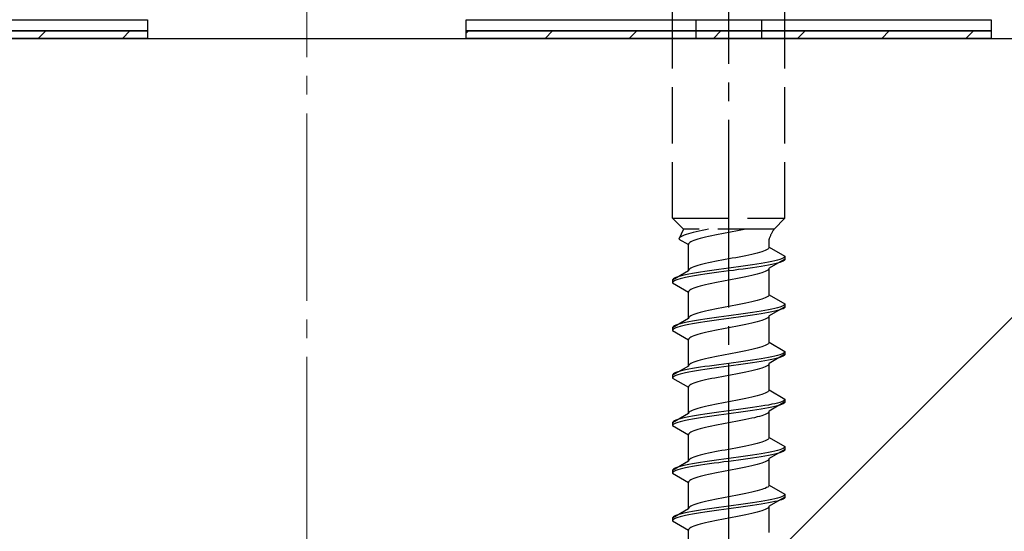
# Model space of a CAD drawing. Extents: x 0 to 1750, y 0 to 2615.
# Drawn here: x 240 to 292, y 1839 to 1866 of the extents above; entities that cross this region are included whole.
import ezdxf

# ---------------------------------------------------------------- set-up
doc = ezdxf.new("R2010")
doc.units = 0
doc.linetypes.add('YCENTER_1', pattern=[13, 10, -1, 1, -1])
doc.linetypes.add('YHIDDEN_1', pattern=[4, 3, -1])
for name, color, linetype, lineweight in [('YKK_13', 4, 'CONTINUOUS', 30), ('YSS_K', 3, 'CONTINUOUS', 13), ('YSS_KE', 3, 'CONTINUOUS', 30)]:
    doc.layers.add(name, color=color, linetype=linetype, lineweight=lineweight)

msp = doc.modelspace()

# ---------------------------------------------------------------- linework, layer by layer
at = {"layer": 'YKK_13', "linetype": 'YCENTER_1'}
msp.add_line((277.5, 1811.645), (277.5, 1880.044), dxfattribs=at)
at = {"layer": 'YKK_13', "linetype": 'YHIDDEN_1'}
for p, q in [((274.5, 1855.399), (274.5, 1869.899)), ((280.5, 1855.399), (280.5, 1869.899)), ((275.75, 1865.999), (275.75, 1864.999)), ((279.25, 1865.999), (279.25, 1864.999)), ((274.5, 1855.399), (280.5, 1855.399)), ((274.5, 1855.399), (275.08, 1854.819)), ((280.5, 1855.399), (279.92, 1854.819)), ((275.08, 1854.819), (274.842, 1854.292)), ((279.92, 1854.819), (275.08, 1854.819)), ((275.61, 1854.645), (275.472, 1854.61)), ((275.759, 1854.681), (275.61, 1854.645)), ((275.917, 1854.716), (275.759, 1854.681)), ((276.083, 1854.751), (275.917, 1854.716)), ((276.257, 1854.786), (276.083, 1854.751)), ((276.423, 1854.819), (276.257, 1854.786)), ((277.5, 1854.634), (277.313, 1854.599)), ((277.687, 1854.669), (277.5, 1854.634)), ((277.873, 1854.705), (277.687, 1854.669)), ((278.056, 1854.74), (277.873, 1854.705)), ((278.235, 1854.775), (278.056, 1854.74)), ((278.409, 1854.811), (278.235, 1854.775)), ((278.449, 1854.819), (278.409, 1854.811)), ((274.85, 1854.328), (274.842, 1854.292)), ((274.842, 1854.292), (275.35, 1853.999)), ((274.875, 1854.363), (274.85, 1854.328)), ((274.915, 1854.398), (274.875, 1854.363)), ((274.972, 1854.434), (274.915, 1854.398)), ((275.043, 1854.469), (274.972, 1854.434)), ((275.13, 1854.504), (275.043, 1854.469)), ((275.231, 1854.539), (275.13, 1854.504)), ((275.345, 1854.575), (275.231, 1854.539)), ((275.472, 1854.61), (275.345, 1854.575)), ((275.423, 1854.105), (275.383, 1854.07)), ((275.48, 1854.14), (275.423, 1854.105)), ((275.551, 1854.176), (275.48, 1854.14)), ((275.638, 1854.211), (275.551, 1854.176)), ((275.739, 1854.246), (275.638, 1854.211)), ((275.853, 1854.281), (275.739, 1854.246)), ((275.98, 1854.317), (275.853, 1854.281)), ((276.118, 1854.352), (275.98, 1854.317)), ((276.267, 1854.387), (276.118, 1854.352)), ((276.425, 1854.423), (276.267, 1854.387)), ((276.591, 1854.458), (276.425, 1854.423)), ((276.765, 1854.493), (276.591, 1854.458)), ((276.944, 1854.528), (276.765, 1854.493)), ((277.127, 1854.564), (276.944, 1854.528)), ((277.313, 1854.599), (277.127, 1854.564)), ((279.65, 1853.861), (279.65, 1854.281)), ((275.358, 1854.034), (275.35, 1853.999)), ((275.35, 1852.591), (275.35, 1853.999)), ((275.383, 1854.07), (275.358, 1854.034)), ((279.147, 1853.578), (279.02, 1853.543)), ((279.261, 1853.614), (279.147, 1853.578)), ((279.362, 1853.649), (279.261, 1853.614)), ((279.449, 1853.684), (279.362, 1853.649)), ((279.52, 1853.72), (279.449, 1853.684)), ((279.577, 1853.755), (279.52, 1853.72)), ((279.617, 1853.79), (279.577, 1853.755)), ((279.642, 1853.825), (279.617, 1853.79)), ((279.65, 1853.861), (279.642, 1853.825)), ((279.65, 1853.861), (280.5, 1853.37)), ((276.765, 1853.085), (276.591, 1853.049)), ((276.944, 1853.12), (276.765, 1853.085)), ((277.127, 1853.155), (276.944, 1853.12)), ((277.313, 1853.19), (277.127, 1853.155)), ((277.5, 1853.226), (277.313, 1853.19)), ((277.687, 1853.261), (277.5, 1853.226)), ((277.873, 1853.296), (277.687, 1853.261)), ((278.056, 1853.332), (277.873, 1853.296)), ((278.235, 1853.367), (278.056, 1853.332)), ((278.409, 1853.402), (278.235, 1853.367)), ((278.575, 1853.437), (278.409, 1853.402)), ((278.733, 1853.473), (278.575, 1853.437)), ((278.882, 1853.508), (278.733, 1853.473)), ((279.02, 1853.543), (278.882, 1853.508)), ((279.621, 1853.052), (279.428, 1853.017)), ((279.798, 1853.088), (279.621, 1853.052)), ((280.5, 1853.22), (279.65, 1852.729)), ((279.957, 1853.123), (279.798, 1853.088)), ((280.098, 1853.158), (279.957, 1853.123)), ((280.219, 1853.194), (280.098, 1853.158)), ((280.319, 1853.229), (280.219, 1853.194)), ((280.319, 1853.079), (280.219, 1853.044)), ((280.398, 1853.264), (280.319, 1853.229)), ((280.398, 1853.114), (280.319, 1853.079)), ((280.454, 1853.299), (280.398, 1853.264)), ((280.454, 1853.149), (280.398, 1853.114)), ((280.489, 1853.335), (280.454, 1853.299)), ((280.489, 1853.185), (280.454, 1853.149)), ((280.5, 1853.37), (280.489, 1853.335)), ((280.5, 1853.22), (280.489, 1853.185)), ((280.5, 1853.37), (280.5, 1853.22)), ((275.35, 1852.591), (274.5, 1852.1)), ((275.358, 1852.626), (275.35, 1852.591)), ((275.383, 1852.661), (275.358, 1852.626)), ((275.423, 1852.697), (275.383, 1852.661)), ((275.48, 1852.732), (275.423, 1852.697)), ((275.551, 1852.767), (275.48, 1852.732)), ((275.638, 1852.802), (275.551, 1852.767)), ((275.739, 1852.838), (275.638, 1852.802)), ((275.853, 1852.873), (275.739, 1852.838)), ((275.98, 1852.908), (275.853, 1852.873)), ((276.118, 1852.943), (275.98, 1852.908)), ((276.232, 1852.559), (276, 1852.523)), ((276.267, 1852.979), (276.118, 1852.943)), ((276.474, 1852.594), (276.232, 1852.559)), ((276.425, 1853.014), (276.267, 1852.979)), ((276.591, 1853.049), (276.425, 1853.014)), ((276.724, 1852.629), (276.474, 1852.594)), ((276.979, 1852.664), (276.724, 1852.629)), ((277.239, 1852.7), (276.979, 1852.664)), ((277.239, 1852.55), (276.979, 1852.514)), ((277.5, 1852.735), (277.239, 1852.7)), ((277.5, 1852.585), (277.239, 1852.55)), ((277.761, 1852.77), (277.5, 1852.735)), ((277.761, 1852.62), (277.5, 1852.585)), ((278.021, 1852.806), (277.761, 1852.77)), ((278.021, 1852.656), (277.761, 1852.62)), ((278.276, 1852.841), (278.021, 1852.806)), ((278.276, 1852.691), (278.021, 1852.656)), ((278.526, 1852.876), (278.276, 1852.841)), ((278.526, 1852.726), (278.276, 1852.691)), ((278.768, 1852.911), (278.526, 1852.876)), ((278.768, 1852.761), (278.526, 1852.726)), ((279, 1852.947), (278.768, 1852.911)), ((279, 1852.797), (278.768, 1852.761)), ((279.221, 1852.982), (279, 1852.947)), ((279.221, 1852.832), (279, 1852.797)), ((279.428, 1853.017), (279.221, 1852.982)), ((279.428, 1852.867), (279.221, 1852.832)), ((279.449, 1852.553), (279.362, 1852.518)), ((279.621, 1852.902), (279.428, 1852.867)), ((279.52, 1852.588), (279.449, 1852.553)), ((279.577, 1852.623), (279.52, 1852.588)), ((279.617, 1852.659), (279.577, 1852.623)), ((279.642, 1852.694), (279.617, 1852.659)), ((279.798, 1852.938), (279.621, 1852.902)), ((279.65, 1852.729), (279.642, 1852.694)), ((279.65, 1851.321), (279.65, 1852.729)), ((279.957, 1852.973), (279.798, 1852.938)), ((280.098, 1853.008), (279.957, 1852.973)), ((280.219, 1853.044), (280.098, 1853.008)), ((274.511, 1852.135), (274.5, 1852.1)), ((274.5, 1852.1), (274.5, 1851.95)), ((274.546, 1852.171), (274.511, 1852.135)), ((274.546, 1852.021), (274.511, 1851.985)), ((274.602, 1852.206), (274.546, 1852.171)), ((274.602, 1852.056), (274.546, 1852.021)), ((274.681, 1852.241), (274.602, 1852.206)), ((274.681, 1852.091), (274.602, 1852.056)), ((274.781, 1852.276), (274.681, 1852.241)), ((274.781, 1852.126), (274.681, 1852.091)), ((274.902, 1852.312), (274.781, 1852.276)), ((274.902, 1852.162), (274.781, 1852.126)), ((275.043, 1852.347), (274.902, 1852.312)), ((275.043, 1852.197), (274.902, 1852.162)), ((275.202, 1852.382), (275.043, 1852.347)), ((275.202, 1852.232), (275.043, 1852.197)), ((275.379, 1852.417), (275.202, 1852.382)), ((275.379, 1852.267), (275.202, 1852.232)), ((275.572, 1852.453), (275.379, 1852.417)), ((275.572, 1852.303), (275.379, 1852.267)), ((275.779, 1852.488), (275.572, 1852.453)), ((275.779, 1852.338), (275.572, 1852.303)), ((276, 1852.523), (275.779, 1852.488)), ((276, 1852.373), (275.779, 1852.338)), ((276.232, 1852.409), (276, 1852.373)), ((276.474, 1852.444), (276.232, 1852.409)), ((276.724, 1852.479), (276.474, 1852.444)), ((276.979, 1852.514), (276.724, 1852.479)), ((277.127, 1852.024), (276.944, 1851.988)), ((277.313, 1852.059), (277.127, 1852.024)), ((277.5, 1852.094), (277.313, 1852.059)), ((277.687, 1852.129), (277.5, 1852.094)), ((277.873, 1852.165), (277.687, 1852.129)), ((278.056, 1852.2), (277.873, 1852.165)), ((278.235, 1852.235), (278.056, 1852.2)), ((278.409, 1852.271), (278.235, 1852.235)), ((278.575, 1852.306), (278.409, 1852.271)), ((278.733, 1852.341), (278.575, 1852.306)), ((278.882, 1852.376), (278.733, 1852.341)), ((279.02, 1852.412), (278.882, 1852.376)), ((279.147, 1852.447), (279.02, 1852.412)), ((279.261, 1852.482), (279.147, 1852.447)), ((279.362, 1852.518), (279.261, 1852.482)), ((274.511, 1851.985), (274.5, 1851.95)), ((274.5, 1851.95), (275.35, 1851.459)), ((275.358, 1851.494), (275.35, 1851.459)), ((275.383, 1851.53), (275.358, 1851.494)), ((275.423, 1851.565), (275.383, 1851.53)), ((275.48, 1851.6), (275.423, 1851.565)), ((275.551, 1851.636), (275.48, 1851.6)), ((275.638, 1851.671), (275.551, 1851.636)), ((275.739, 1851.706), (275.638, 1851.671)), ((275.853, 1851.741), (275.739, 1851.706)), ((275.98, 1851.777), (275.853, 1851.741)), ((276.118, 1851.812), (275.98, 1851.777)), ((276.267, 1851.847), (276.118, 1851.812)), ((276.425, 1851.883), (276.267, 1851.847)), ((276.591, 1851.918), (276.425, 1851.883)), ((276.765, 1851.953), (276.591, 1851.918)), ((276.944, 1851.988), (276.765, 1851.953)), ((275.35, 1850.051), (275.35, 1851.459)), ((278.882, 1850.968), (278.733, 1850.933)), ((279.02, 1851.003), (278.882, 1850.968)), ((279.147, 1851.038), (279.02, 1851.003)), ((279.261, 1851.074), (279.147, 1851.038)), ((279.362, 1851.109), (279.261, 1851.074)), ((279.449, 1851.144), (279.362, 1851.109)), ((279.52, 1851.18), (279.449, 1851.144)), ((279.577, 1851.215), (279.52, 1851.18)), ((279.617, 1851.25), (279.577, 1851.215)), ((279.642, 1851.285), (279.617, 1851.25)), ((279.65, 1851.321), (279.642, 1851.285)), ((279.65, 1851.321), (280.5, 1850.83)), ((276.267, 1850.439), (276.118, 1850.403)), ((276.425, 1850.474), (276.267, 1850.439)), ((276.591, 1850.509), (276.425, 1850.474)), ((276.765, 1850.545), (276.591, 1850.509)), ((276.944, 1850.58), (276.765, 1850.545)), ((277.127, 1850.615), (276.944, 1850.58)), ((277.313, 1850.65), (277.127, 1850.615)), ((277.5, 1850.686), (277.313, 1850.65)), ((277.687, 1850.721), (277.5, 1850.686)), ((277.873, 1850.756), (277.687, 1850.721)), ((278.056, 1850.792), (277.873, 1850.756)), ((278.235, 1850.827), (278.056, 1850.792)), ((278.409, 1850.862), (278.235, 1850.827)), ((278.575, 1850.897), (278.409, 1850.862)), ((278.733, 1850.933), (278.575, 1850.897)), ((279.221, 1850.442), (279, 1850.407)), ((279.428, 1850.477), (279.221, 1850.442)), ((279.621, 1850.512), (279.428, 1850.477)), ((279.798, 1850.548), (279.621, 1850.512)), ((280.5, 1850.68), (279.65, 1850.189)), ((279.957, 1850.583), (279.798, 1850.548)), ((279.957, 1850.433), (279.798, 1850.398)), ((280.098, 1850.618), (279.957, 1850.583)), ((280.098, 1850.468), (279.957, 1850.433)), ((280.219, 1850.654), (280.098, 1850.618)), ((280.219, 1850.504), (280.098, 1850.468)), ((280.319, 1850.689), (280.219, 1850.654)), ((280.319, 1850.539), (280.219, 1850.504)), ((280.398, 1850.724), (280.319, 1850.689)), ((280.398, 1850.574), (280.319, 1850.539)), ((280.454, 1850.759), (280.398, 1850.724)), ((280.454, 1850.609), (280.398, 1850.574)), ((280.489, 1850.795), (280.454, 1850.759)), ((280.489, 1850.645), (280.454, 1850.609)), ((280.5, 1850.83), (280.489, 1850.795)), ((280.5, 1850.68), (280.489, 1850.645)), ((280.5, 1850.83), (280.5, 1850.68)), ((275.35, 1850.051), (274.5, 1849.56)), ((275.358, 1850.086), (275.35, 1850.051)), ((275.383, 1850.121), (275.358, 1850.086)), ((275.572, 1849.913), (275.379, 1849.877)), ((275.423, 1850.157), (275.383, 1850.121)), ((275.48, 1850.192), (275.423, 1850.157)), ((275.551, 1850.227), (275.48, 1850.192)), ((275.638, 1850.262), (275.551, 1850.227)), ((275.779, 1849.948), (275.572, 1849.913)), ((275.739, 1850.298), (275.638, 1850.262)), ((275.853, 1850.333), (275.739, 1850.298)), ((276, 1849.983), (275.779, 1849.948)), ((275.98, 1850.368), (275.853, 1850.333)), ((276.118, 1850.403), (275.98, 1850.368)), ((276.232, 1850.019), (276, 1849.983)), ((276.474, 1850.054), (276.232, 1850.019)), ((276.474, 1849.904), (276.232, 1849.869)), ((276.724, 1850.089), (276.474, 1850.054)), ((276.724, 1849.939), (276.474, 1849.904)), ((276.979, 1850.124), (276.724, 1850.089)), ((276.979, 1849.974), (276.724, 1849.939)), ((277.239, 1850.16), (276.979, 1850.124)), ((277.239, 1850.01), (276.979, 1849.974)), ((277.5, 1850.195), (277.239, 1850.16)), ((277.5, 1850.045), (277.239, 1850.01)), ((277.761, 1850.23), (277.5, 1850.195)), ((277.761, 1850.08), (277.5, 1850.045)), ((278.021, 1850.266), (277.761, 1850.23)), ((278.021, 1850.116), (277.761, 1850.08)), ((278.276, 1850.301), (278.021, 1850.266)), ((278.276, 1850.151), (278.021, 1850.116)), ((278.526, 1850.336), (278.276, 1850.301)), ((278.526, 1850.186), (278.276, 1850.151)), ((278.768, 1850.371), (278.526, 1850.336)), ((278.768, 1850.221), (278.526, 1850.186)), ((279, 1850.407), (278.768, 1850.371)), ((279, 1850.257), (278.768, 1850.221)), ((279.221, 1850.292), (279, 1850.257)), ((279.147, 1849.907), (279.02, 1849.872)), ((279.261, 1849.942), (279.147, 1849.907)), ((279.428, 1850.327), (279.221, 1850.292)), ((279.362, 1849.978), (279.261, 1849.942)), ((279.449, 1850.013), (279.362, 1849.978)), ((279.621, 1850.362), (279.428, 1850.327)), ((279.52, 1850.048), (279.449, 1850.013)), ((279.577, 1850.083), (279.52, 1850.048)), ((279.617, 1850.119), (279.577, 1850.083)), ((279.642, 1850.154), (279.617, 1850.119)), ((279.798, 1850.398), (279.621, 1850.362)), ((279.65, 1850.189), (279.642, 1850.154)), ((279.65, 1848.781), (279.65, 1850.189)), ((274.511, 1849.595), (274.5, 1849.56)), ((274.5, 1849.56), (274.5, 1849.41)), ((274.511, 1849.445), (274.5, 1849.41)), ((274.5, 1849.41), (275.35, 1848.919)), ((274.546, 1849.631), (274.511, 1849.595)), ((274.546, 1849.481), (274.511, 1849.445)), ((274.602, 1849.666), (274.546, 1849.631)), ((274.602, 1849.516), (274.546, 1849.481)), ((274.681, 1849.701), (274.602, 1849.666)), ((274.681, 1849.551), (274.602, 1849.516)), ((274.781, 1849.736), (274.681, 1849.701)), ((274.781, 1849.586), (274.681, 1849.551)), ((274.902, 1849.772), (274.781, 1849.736)), ((274.902, 1849.622), (274.781, 1849.586)), ((275.043, 1849.807), (274.902, 1849.772)), ((275.043, 1849.657), (274.902, 1849.622)), ((275.202, 1849.842), (275.043, 1849.807)), ((275.202, 1849.692), (275.043, 1849.657)), ((275.379, 1849.877), (275.202, 1849.842)), ((275.379, 1849.727), (275.202, 1849.692)), ((275.572, 1849.763), (275.379, 1849.727)), ((275.779, 1849.798), (275.572, 1849.763)), ((276, 1849.833), (275.779, 1849.798)), ((276.232, 1849.869), (276, 1849.833)), ((276.591, 1849.378), (276.425, 1849.343)), ((276.765, 1849.413), (276.591, 1849.378)), ((276.944, 1849.448), (276.765, 1849.413)), ((277.127, 1849.484), (276.944, 1849.448)), ((277.313, 1849.519), (277.127, 1849.484)), ((277.5, 1849.554), (277.313, 1849.519)), ((277.687, 1849.589), (277.5, 1849.554)), ((277.873, 1849.625), (277.687, 1849.589)), ((278.056, 1849.66), (277.873, 1849.625)), ((278.235, 1849.695), (278.056, 1849.66)), ((278.409, 1849.731), (278.235, 1849.695)), ((278.575, 1849.766), (278.409, 1849.731)), ((278.733, 1849.801), (278.575, 1849.766)), ((278.882, 1849.836), (278.733, 1849.801)), ((279.02, 1849.872), (278.882, 1849.836)), ((275.358, 1848.954), (275.35, 1848.919)), ((275.35, 1847.511), (275.35, 1848.919)), ((275.383, 1848.99), (275.358, 1848.954)), ((275.423, 1849.025), (275.383, 1848.99)), ((275.48, 1849.06), (275.423, 1849.025)), ((275.551, 1849.096), (275.48, 1849.06)), ((275.638, 1849.131), (275.551, 1849.096)), ((275.739, 1849.166), (275.638, 1849.131)), ((275.853, 1849.201), (275.739, 1849.166)), ((275.98, 1849.237), (275.853, 1849.201)), ((276.118, 1849.272), (275.98, 1849.237)), ((276.267, 1849.307), (276.118, 1849.272)), ((276.425, 1849.343), (276.267, 1849.307)), ((278.575, 1848.357), (278.409, 1848.322)), ((278.733, 1848.393), (278.575, 1848.357)), ((278.882, 1848.428), (278.733, 1848.393)), ((279.02, 1848.463), (278.882, 1848.428)), ((279.147, 1848.498), (279.02, 1848.463)), ((279.261, 1848.534), (279.147, 1848.498)), ((279.362, 1848.569), (279.261, 1848.534)), ((279.449, 1848.604), (279.362, 1848.569)), ((279.52, 1848.64), (279.449, 1848.604)), ((279.577, 1848.675), (279.52, 1848.64)), ((279.617, 1848.71), (279.577, 1848.675)), ((279.642, 1848.745), (279.617, 1848.71)), ((279.65, 1848.781), (279.642, 1848.745)), ((279.65, 1848.781), (280.5, 1848.29)), ((275.98, 1847.828), (275.853, 1847.793)), ((276.118, 1847.863), (275.98, 1847.828)), ((276.267, 1847.899), (276.118, 1847.863)), ((276.425, 1847.934), (276.267, 1847.899)), ((276.591, 1847.969), (276.425, 1847.934)), ((276.765, 1848.005), (276.591, 1847.969)), ((276.944, 1848.04), (276.765, 1848.005)), ((277.127, 1848.075), (276.944, 1848.04)), ((277.313, 1848.11), (277.127, 1848.075)), ((277.5, 1848.146), (277.313, 1848.11)), ((277.687, 1848.181), (277.5, 1848.146)), ((277.873, 1848.216), (277.687, 1848.181)), ((278.056, 1848.252), (277.873, 1848.216)), ((278.235, 1848.287), (278.056, 1848.252)), ((278.409, 1848.322), (278.235, 1848.287)), ((278.768, 1847.831), (278.526, 1847.796)), ((279, 1847.867), (278.768, 1847.831)), ((279.221, 1847.902), (279, 1847.867)), ((279.428, 1847.937), (279.221, 1847.902)), ((279.621, 1847.972), (279.428, 1847.937)), ((279.621, 1847.822), (279.428, 1847.787)), ((279.798, 1848.008), (279.621, 1847.972)), ((279.798, 1847.858), (279.621, 1847.822)), ((280.5, 1848.14), (279.65, 1847.649)), ((279.957, 1848.043), (279.798, 1848.008)), ((279.957, 1847.893), (279.798, 1847.858)), ((280.098, 1848.078), (279.957, 1848.043)), ((280.098, 1847.928), (279.957, 1847.893)), ((280.219, 1848.114), (280.098, 1848.078)), ((280.219, 1847.964), (280.098, 1847.928)), ((280.319, 1848.149), (280.219, 1848.114)), ((280.319, 1847.999), (280.219, 1847.964)), ((280.398, 1848.184), (280.319, 1848.149)), ((280.398, 1848.034), (280.319, 1847.999)), ((280.454, 1848.219), (280.398, 1848.184)), ((280.454, 1848.069), (280.398, 1848.034)), ((280.489, 1848.255), (280.454, 1848.219)), ((280.489, 1848.105), (280.454, 1848.069)), ((280.5, 1848.29), (280.489, 1848.255)), ((280.5, 1848.14), (280.489, 1848.105)), ((280.5, 1848.29), (280.5, 1848.14)), ((275.35, 1847.511), (274.5, 1847.02)), ((275.202, 1847.302), (275.043, 1847.267)), ((275.379, 1847.337), (275.202, 1847.302)), ((275.358, 1847.546), (275.35, 1847.511)), ((275.383, 1847.581), (275.358, 1847.546)), ((275.572, 1847.373), (275.379, 1847.337)), ((275.423, 1847.617), (275.383, 1847.581)), ((275.48, 1847.652), (275.423, 1847.617)), ((275.551, 1847.687), (275.48, 1847.652)), ((275.638, 1847.722), (275.551, 1847.687)), ((275.779, 1847.408), (275.572, 1847.373)), ((275.739, 1847.758), (275.638, 1847.722)), ((275.853, 1847.793), (275.739, 1847.758)), ((276, 1847.443), (275.779, 1847.408)), ((276, 1847.293), (275.779, 1847.258)), ((276.232, 1847.479), (276, 1847.443)), ((276.232, 1847.329), (276, 1847.293)), ((276.474, 1847.514), (276.232, 1847.479)), ((276.474, 1847.364), (276.232, 1847.329)), ((276.724, 1847.549), (276.474, 1847.514)), ((276.724, 1847.399), (276.474, 1847.364)), ((276.979, 1847.584), (276.724, 1847.549)), ((276.979, 1847.434), (276.724, 1847.399)), ((277.239, 1847.62), (276.979, 1847.584)), ((277.239, 1847.47), (276.979, 1847.434)), ((277.5, 1847.655), (277.239, 1847.62)), ((277.5, 1847.505), (277.239, 1847.47)), ((277.761, 1847.69), (277.5, 1847.655)), ((277.761, 1847.54), (277.5, 1847.505)), ((278.021, 1847.726), (277.761, 1847.69)), ((278.021, 1847.576), (277.761, 1847.54)), ((278.276, 1847.761), (278.021, 1847.726)), ((278.276, 1847.611), (278.021, 1847.576)), ((278.526, 1847.796), (278.276, 1847.761)), ((278.526, 1847.646), (278.276, 1847.611)), ((278.768, 1847.681), (278.526, 1847.646)), ((278.882, 1847.296), (278.733, 1847.261)), ((279, 1847.717), (278.768, 1847.681)), ((279.02, 1847.332), (278.882, 1847.296)), ((279.221, 1847.752), (279, 1847.717)), ((279.147, 1847.367), (279.02, 1847.332)), ((279.261, 1847.402), (279.147, 1847.367)), ((279.428, 1847.787), (279.221, 1847.752)), ((279.362, 1847.438), (279.261, 1847.402)), ((279.449, 1847.473), (279.362, 1847.438)), ((279.52, 1847.508), (279.449, 1847.473)), ((279.577, 1847.543), (279.52, 1847.508)), ((279.617, 1847.579), (279.577, 1847.543)), ((279.642, 1847.614), (279.617, 1847.579)), ((279.65, 1847.649), (279.642, 1847.614)), ((279.65, 1846.241), (279.65, 1847.649)), ((274.511, 1847.055), (274.5, 1847.02)), ((274.5, 1847.02), (274.5, 1846.87)), ((274.511, 1846.905), (274.5, 1846.87)), ((274.5, 1846.87), (275.35, 1846.379)), ((274.546, 1847.091), (274.511, 1847.055)), ((274.546, 1846.941), (274.511, 1846.905)), ((274.602, 1847.126), (274.546, 1847.091)), ((274.602, 1846.976), (274.546, 1846.941)), ((274.681, 1847.161), (274.602, 1847.126)), ((274.681, 1847.011), (274.602, 1846.976)), ((274.781, 1847.196), (274.681, 1847.161)), ((274.781, 1847.046), (274.681, 1847.011)), ((274.902, 1847.232), (274.781, 1847.196)), ((274.902, 1847.082), (274.781, 1847.046)), ((275.043, 1847.267), (274.902, 1847.232)), ((275.043, 1847.117), (274.902, 1847.082)), ((275.202, 1847.152), (275.043, 1847.117)), ((275.379, 1847.187), (275.202, 1847.152)), ((275.572, 1847.223), (275.379, 1847.187)), ((275.779, 1847.258), (275.572, 1847.223)), ((276.267, 1846.767), (276.118, 1846.732)), ((276.425, 1846.803), (276.267, 1846.767)), ((276.591, 1846.838), (276.425, 1846.803)), ((276.765, 1846.873), (276.591, 1846.838)), ((276.944, 1846.908), (276.765, 1846.873)), ((277.127, 1846.944), (276.944, 1846.908)), ((277.313, 1846.979), (277.127, 1846.944)), ((277.5, 1847.014), (277.313, 1846.979)), ((277.687, 1847.049), (277.5, 1847.014)), ((277.873, 1847.085), (277.687, 1847.049)), ((278.056, 1847.12), (277.873, 1847.085)), ((278.235, 1847.155), (278.056, 1847.12)), ((278.409, 1847.191), (278.235, 1847.155)), ((278.575, 1847.226), (278.409, 1847.191)), ((278.733, 1847.261), (278.575, 1847.226)), ((275.358, 1846.414), (275.35, 1846.379)), ((275.35, 1844.971), (275.35, 1846.379)), ((275.383, 1846.45), (275.358, 1846.414)), ((275.423, 1846.485), (275.383, 1846.45)), ((275.48, 1846.52), (275.423, 1846.485)), ((275.551, 1846.556), (275.48, 1846.52)), ((275.638, 1846.591), (275.551, 1846.556)), ((275.739, 1846.626), (275.638, 1846.591)), ((275.853, 1846.661), (275.739, 1846.626)), ((275.98, 1846.697), (275.853, 1846.661)), ((276.118, 1846.732), (275.98, 1846.697)), ((279.65, 1846.241), (279.642, 1846.205)), ((279.65, 1846.241), (280.5, 1845.75)), ((278.056, 1845.712), (277.873, 1845.676)), ((278.235, 1845.747), (278.056, 1845.712)), ((278.409, 1845.782), (278.235, 1845.747)), ((278.575, 1845.817), (278.409, 1845.782)), ((278.733, 1845.853), (278.575, 1845.817)), ((278.882, 1845.888), (278.733, 1845.853)), ((279.02, 1845.923), (278.882, 1845.888)), ((279.147, 1845.958), (279.02, 1845.923)), ((279.261, 1845.994), (279.147, 1845.958)), ((279.362, 1846.029), (279.261, 1845.994)), ((279.449, 1846.064), (279.362, 1846.029)), ((279.52, 1846.1), (279.449, 1846.064)), ((279.577, 1846.135), (279.52, 1846.1)), ((279.617, 1846.17), (279.577, 1846.135)), ((279.642, 1846.205), (279.617, 1846.17)), ((280.489, 1845.715), (280.454, 1845.679)), ((280.5, 1845.75), (280.489, 1845.715)), ((280.5, 1845.75), (280.5, 1845.6)), ((275.638, 1845.182), (275.551, 1845.147)), ((275.739, 1845.218), (275.638, 1845.182)), ((275.853, 1845.253), (275.739, 1845.218)), ((275.98, 1845.288), (275.853, 1845.253)), ((276.118, 1845.323), (275.98, 1845.288)), ((276.267, 1845.359), (276.118, 1845.323)), ((276.425, 1845.394), (276.267, 1845.359)), ((276.591, 1845.429), (276.425, 1845.394)), ((276.765, 1845.465), (276.591, 1845.429)), ((276.944, 1845.5), (276.765, 1845.465)), ((277.127, 1845.535), (276.944, 1845.5)), ((277.313, 1845.57), (277.127, 1845.535)), ((277.5, 1845.606), (277.313, 1845.57)), ((277.687, 1845.641), (277.5, 1845.606)), ((277.873, 1845.676), (277.687, 1845.641)), ((278.021, 1845.186), (277.761, 1845.15)), ((278.276, 1845.221), (278.021, 1845.186)), ((278.526, 1845.256), (278.276, 1845.221)), ((278.768, 1845.291), (278.526, 1845.256)), ((279, 1845.327), (278.768, 1845.291)), ((279, 1845.177), (278.768, 1845.141)), ((279.221, 1845.362), (279, 1845.327)), ((279.221, 1845.212), (279, 1845.177)), ((279.428, 1845.397), (279.221, 1845.362)), ((279.428, 1845.247), (279.221, 1845.212)), ((279.621, 1845.432), (279.428, 1845.397)), ((279.621, 1845.282), (279.428, 1845.247)), ((279.798, 1845.468), (279.621, 1845.432)), ((279.798, 1845.318), (279.621, 1845.282)), ((280.5, 1845.6), (279.65, 1845.109)), ((279.957, 1845.503), (279.798, 1845.468)), ((279.957, 1845.353), (279.798, 1845.318)), ((280.098, 1845.538), (279.957, 1845.503)), ((280.098, 1845.388), (279.957, 1845.353)), ((280.219, 1845.574), (280.098, 1845.538)), ((280.219, 1845.424), (280.098, 1845.388)), ((280.319, 1845.609), (280.219, 1845.574)), ((280.319, 1845.459), (280.219, 1845.424)), ((280.398, 1845.644), (280.319, 1845.609)), ((280.398, 1845.494), (280.319, 1845.459)), ((280.454, 1845.679), (280.398, 1845.644)), ((280.454, 1845.529), (280.398, 1845.494)), ((280.489, 1845.565), (280.454, 1845.529)), ((280.5, 1845.6), (280.489, 1845.565)), ((275.35, 1844.971), (274.5, 1844.48)), ((274.781, 1844.656), (274.681, 1844.621)), ((274.902, 1844.692), (274.781, 1844.656)), ((275.043, 1844.727), (274.902, 1844.692)), ((275.202, 1844.762), (275.043, 1844.727)), ((275.379, 1844.797), (275.202, 1844.762)), ((275.379, 1844.647), (275.202, 1844.612)), ((275.358, 1845.006), (275.35, 1844.971)), ((275.383, 1845.041), (275.358, 1845.006)), ((275.572, 1844.833), (275.379, 1844.797)), ((275.572, 1844.683), (275.379, 1844.647)), ((275.423, 1845.077), (275.383, 1845.041)), ((275.48, 1845.112), (275.423, 1845.077)), ((275.551, 1845.147), (275.48, 1845.112)), ((275.779, 1844.868), (275.572, 1844.833)), ((275.779, 1844.718), (275.572, 1844.683)), ((276, 1844.903), (275.779, 1844.868)), ((276, 1844.753), (275.779, 1844.718)), ((276.232, 1844.939), (276, 1844.903)), ((276.232, 1844.789), (276, 1844.753)), ((276.474, 1844.974), (276.232, 1844.939)), ((276.474, 1844.824), (276.232, 1844.789)), ((276.724, 1845.009), (276.474, 1844.974)), ((276.724, 1844.859), (276.474, 1844.824)), ((276.979, 1845.044), (276.724, 1845.009)), ((276.979, 1844.894), (276.724, 1844.859)), ((277.239, 1845.08), (276.979, 1845.044)), ((277.239, 1844.93), (276.979, 1844.894)), ((277.5, 1845.115), (277.239, 1845.08)), ((277.5, 1844.965), (277.239, 1844.93)), ((277.761, 1845.15), (277.5, 1845.115)), ((277.761, 1845), (277.5, 1844.965)), ((278.021, 1845.036), (277.761, 1845)), ((278.276, 1845.071), (278.021, 1845.036)), ((278.409, 1844.651), (278.235, 1844.615)), ((278.526, 1845.106), (278.276, 1845.071)), ((278.575, 1844.686), (278.409, 1844.651)), ((278.768, 1845.141), (278.526, 1845.106)), ((278.733, 1844.721), (278.575, 1844.686)), ((278.882, 1844.756), (278.733, 1844.721)), ((279.02, 1844.792), (278.882, 1844.756)), ((279.147, 1844.827), (279.02, 1844.792)), ((279.261, 1844.862), (279.147, 1844.827)), ((279.362, 1844.898), (279.261, 1844.862)), ((279.449, 1844.933), (279.362, 1844.898)), ((279.52, 1844.968), (279.449, 1844.933)), ((279.577, 1845.003), (279.52, 1844.968)), ((279.617, 1845.039), (279.577, 1845.003)), ((279.642, 1845.074), (279.617, 1845.039)), ((279.65, 1845.109), (279.642, 1845.074)), ((279.65, 1843.701), (279.65, 1845.109)), ((274.511, 1844.515), (274.5, 1844.48)), ((274.5, 1844.48), (274.5, 1844.33)), ((274.511, 1844.365), (274.5, 1844.33)), ((274.5, 1844.33), (275.35, 1843.839)), ((274.546, 1844.551), (274.511, 1844.515)), ((274.546, 1844.401), (274.511, 1844.365)), ((274.602, 1844.586), (274.546, 1844.551)), ((274.602, 1844.436), (274.546, 1844.401)), ((274.681, 1844.621), (274.602, 1844.586)), ((274.681, 1844.471), (274.602, 1844.436)), ((274.781, 1844.506), (274.681, 1844.471)), ((274.902, 1844.542), (274.781, 1844.506)), ((275.043, 1844.577), (274.902, 1844.542)), ((275.202, 1844.612), (275.043, 1844.577)), ((275.853, 1844.121), (275.739, 1844.086)), ((275.98, 1844.157), (275.853, 1844.121)), ((276.118, 1844.192), (275.98, 1844.157)), ((276.267, 1844.227), (276.118, 1844.192)), ((276.425, 1844.263), (276.267, 1844.227)), ((276.591, 1844.298), (276.425, 1844.263)), ((276.765, 1844.333), (276.591, 1844.298)), ((276.944, 1844.368), (276.765, 1844.333)), ((277.127, 1844.404), (276.944, 1844.368)), ((277.313, 1844.439), (277.127, 1844.404)), ((277.5, 1844.474), (277.313, 1844.439)), ((277.687, 1844.509), (277.5, 1844.474)), ((277.873, 1844.545), (277.687, 1844.509)), ((278.056, 1844.58), (277.873, 1844.545)), ((278.235, 1844.615), (278.056, 1844.58)), ((275.358, 1843.874), (275.35, 1843.839)), ((275.35, 1842.431), (275.35, 1843.839)), ((275.383, 1843.91), (275.358, 1843.874)), ((275.423, 1843.945), (275.383, 1843.91)), ((275.48, 1843.98), (275.423, 1843.945)), ((275.551, 1844.016), (275.48, 1843.98)), ((275.638, 1844.051), (275.551, 1844.016)), ((275.739, 1844.086), (275.638, 1844.051)), ((279.617, 1843.63), (279.577, 1843.595)), ((279.642, 1843.665), (279.617, 1843.63)), ((279.65, 1843.701), (279.642, 1843.665)), ((279.65, 1843.701), (280.5, 1843.21)), ((277.687, 1843.101), (277.5, 1843.066)), ((277.873, 1843.136), (277.687, 1843.101)), ((278.056, 1843.172), (277.873, 1843.136)), ((278.235, 1843.207), (278.056, 1843.172)), ((278.409, 1843.242), (278.235, 1843.207)), ((278.575, 1843.277), (278.409, 1843.242)), ((278.733, 1843.313), (278.575, 1843.277)), ((278.882, 1843.348), (278.733, 1843.313)), ((279.02, 1843.383), (278.882, 1843.348)), ((279.147, 1843.418), (279.02, 1843.383)), ((279.261, 1843.454), (279.147, 1843.418)), ((279.362, 1843.489), (279.261, 1843.454)), ((279.449, 1843.524), (279.362, 1843.489)), ((279.52, 1843.56), (279.449, 1843.524)), ((279.577, 1843.595), (279.52, 1843.56)), ((280.398, 1843.104), (280.319, 1843.069)), ((280.454, 1843.139), (280.398, 1843.104)), ((280.489, 1843.175), (280.454, 1843.139)), ((280.5, 1843.21), (280.489, 1843.175)), ((280.5, 1843.21), (280.5, 1843.06)), ((275.48, 1842.572), (275.423, 1842.537)), ((275.551, 1842.607), (275.48, 1842.572)), ((275.638, 1842.642), (275.551, 1842.607)), ((275.739, 1842.678), (275.638, 1842.642)), ((275.853, 1842.713), (275.739, 1842.678)), ((275.98, 1842.748), (275.853, 1842.713)), ((276.118, 1842.783), (275.98, 1842.748)), ((276.267, 1842.819), (276.118, 1842.783)), ((276.425, 1842.854), (276.267, 1842.819)), ((276.591, 1842.889), (276.425, 1842.854)), ((276.765, 1842.925), (276.591, 1842.889)), ((276.944, 1842.96), (276.765, 1842.925)), ((277.127, 1842.995), (276.944, 1842.96)), ((277.313, 1843.03), (277.127, 1842.995)), ((277.5, 1842.575), (277.239, 1842.54)), ((277.5, 1843.066), (277.313, 1843.03)), ((277.761, 1842.61), (277.5, 1842.575)), ((278.021, 1842.646), (277.761, 1842.61)), ((278.276, 1842.681), (278.021, 1842.646)), ((278.526, 1842.716), (278.276, 1842.681)), ((278.526, 1842.566), (278.276, 1842.531)), ((278.768, 1842.751), (278.526, 1842.716)), ((278.768, 1842.601), (278.526, 1842.566)), ((279, 1842.787), (278.768, 1842.751)), ((279, 1842.637), (278.768, 1842.601)), ((279.221, 1842.822), (279, 1842.787)), ((279.221, 1842.672), (279, 1842.637)), ((279.428, 1842.857), (279.221, 1842.822)), ((279.428, 1842.707), (279.221, 1842.672)), ((279.621, 1842.892), (279.428, 1842.857)), ((279.621, 1842.742), (279.428, 1842.707)), ((279.798, 1842.928), (279.621, 1842.892)), ((279.798, 1842.778), (279.621, 1842.742)), ((279.65, 1842.569), (279.642, 1842.534)), ((280.5, 1843.06), (279.65, 1842.569)), ((279.65, 1841.161), (279.65, 1842.569)), ((279.957, 1842.963), (279.798, 1842.928)), ((279.957, 1842.813), (279.798, 1842.778)), ((280.098, 1842.998), (279.957, 1842.963)), ((280.098, 1842.848), (279.957, 1842.813)), ((280.219, 1843.034), (280.098, 1842.998)), ((280.219, 1842.884), (280.098, 1842.848)), ((280.319, 1843.069), (280.219, 1843.034)), ((280.319, 1842.919), (280.219, 1842.884)), ((280.398, 1842.954), (280.319, 1842.919)), ((280.454, 1842.989), (280.398, 1842.954)), ((280.489, 1843.025), (280.454, 1842.989)), ((280.5, 1843.06), (280.489, 1843.025)), ((275.35, 1842.431), (274.5, 1841.94)), ((274.602, 1842.046), (274.546, 1842.011)), ((274.681, 1842.081), (274.602, 1842.046)), ((274.781, 1842.116), (274.681, 1842.081)), ((274.902, 1842.152), (274.781, 1842.116)), ((275.043, 1842.187), (274.902, 1842.152)), ((275.043, 1842.037), (274.902, 1842.002)), ((275.202, 1842.222), (275.043, 1842.187)), ((275.202, 1842.072), (275.043, 1842.037)), ((275.379, 1842.257), (275.202, 1842.222)), ((275.379, 1842.107), (275.202, 1842.072)), ((275.358, 1842.466), (275.35, 1842.431)), ((275.383, 1842.501), (275.358, 1842.466)), ((275.572, 1842.293), (275.379, 1842.257)), ((275.572, 1842.143), (275.379, 1842.107)), ((275.423, 1842.537), (275.383, 1842.501)), ((275.779, 1842.328), (275.572, 1842.293)), ((275.779, 1842.178), (275.572, 1842.143)), ((276, 1842.363), (275.779, 1842.328)), ((276, 1842.213), (275.779, 1842.178)), ((276.232, 1842.399), (276, 1842.363)), ((276.232, 1842.249), (276, 1842.213)), ((276.474, 1842.434), (276.232, 1842.399)), ((276.474, 1842.284), (276.232, 1842.249)), ((276.724, 1842.469), (276.474, 1842.434)), ((276.724, 1842.319), (276.474, 1842.284)), ((276.979, 1842.504), (276.724, 1842.469)), ((276.979, 1842.354), (276.724, 1842.319)), ((277.239, 1842.54), (276.979, 1842.504)), ((277.239, 1842.39), (276.979, 1842.354)), ((277.5, 1842.425), (277.239, 1842.39)), ((277.761, 1842.46), (277.5, 1842.425)), ((278.021, 1842.496), (277.761, 1842.46)), ((278.056, 1842.04), (277.873, 1842.005)), ((278.276, 1842.531), (278.021, 1842.496)), ((278.235, 1842.075), (278.056, 1842.04)), ((278.409, 1842.111), (278.235, 1842.075)), ((278.575, 1842.146), (278.409, 1842.111)), ((278.733, 1842.181), (278.575, 1842.146)), ((278.882, 1842.216), (278.733, 1842.181)), ((279.02, 1842.252), (278.882, 1842.216)), ((279.147, 1842.287), (279.02, 1842.252)), ((279.261, 1842.322), (279.147, 1842.287)), ((279.362, 1842.358), (279.261, 1842.322)), ((279.449, 1842.393), (279.362, 1842.358)), ((279.52, 1842.428), (279.449, 1842.393)), ((279.577, 1842.463), (279.52, 1842.428)), ((279.617, 1842.499), (279.577, 1842.463)), ((279.642, 1842.534), (279.617, 1842.499)), ((274.511, 1841.975), (274.5, 1841.94)), ((274.5, 1841.94), (274.5, 1841.79)), ((274.511, 1841.825), (274.5, 1841.79)), ((274.5, 1841.79), (275.35, 1841.299)), ((274.546, 1842.011), (274.511, 1841.975)), ((274.546, 1841.861), (274.511, 1841.825)), ((274.602, 1841.896), (274.546, 1841.861)), ((274.681, 1841.931), (274.602, 1841.896)), ((274.781, 1841.966), (274.681, 1841.931)), ((274.902, 1842.002), (274.781, 1841.966)), ((275.638, 1841.511), (275.551, 1841.476)), ((275.739, 1841.546), (275.638, 1841.511)), ((275.853, 1841.581), (275.739, 1841.546)), ((275.98, 1841.617), (275.853, 1841.581)), ((276.118, 1841.652), (275.98, 1841.617)), ((276.267, 1841.687), (276.118, 1841.652)), ((276.425, 1841.723), (276.267, 1841.687)), ((276.591, 1841.758), (276.425, 1841.723)), ((276.765, 1841.793), (276.591, 1841.758)), ((276.944, 1841.828), (276.765, 1841.793)), ((277.127, 1841.864), (276.944, 1841.828)), ((277.313, 1841.899), (277.127, 1841.864)), ((277.5, 1841.934), (277.313, 1841.899)), ((277.687, 1841.969), (277.5, 1841.934)), ((277.873, 1842.005), (277.687, 1841.969)), ((275.358, 1841.334), (275.35, 1841.299)), ((275.35, 1839.891), (275.35, 1841.299)), ((275.383, 1841.37), (275.358, 1841.334)), ((275.423, 1841.405), (275.383, 1841.37)), ((275.48, 1841.44), (275.423, 1841.405)), ((275.551, 1841.476), (275.48, 1841.44)), ((279.449, 1840.984), (279.362, 1840.949)), ((279.52, 1841.02), (279.449, 1840.984)), ((279.577, 1841.055), (279.52, 1841.02)), ((279.617, 1841.09), (279.577, 1841.055)), ((279.642, 1841.125), (279.617, 1841.09)), ((279.65, 1841.161), (279.642, 1841.125)), ((279.65, 1841.161), (280.5, 1840.67)), ((277.127, 1840.455), (276.944, 1840.42)), ((277.313, 1840.49), (277.127, 1840.455)), ((277.5, 1840.526), (277.313, 1840.49)), ((277.687, 1840.561), (277.5, 1840.526)), ((277.873, 1840.596), (277.687, 1840.561)), ((278.056, 1840.632), (277.873, 1840.596)), ((278.235, 1840.667), (278.056, 1840.632)), ((278.409, 1840.702), (278.235, 1840.667)), ((278.575, 1840.737), (278.409, 1840.702)), ((278.733, 1840.773), (278.575, 1840.737)), ((278.882, 1840.808), (278.733, 1840.773)), ((279.02, 1840.843), (278.882, 1840.808)), ((279.147, 1840.878), (279.02, 1840.843)), ((279.261, 1840.914), (279.147, 1840.878)), ((279.362, 1840.949), (279.261, 1840.914)), ((280.5, 1840.52), (279.65, 1840.029)), ((280.098, 1840.458), (279.957, 1840.423)), ((280.219, 1840.494), (280.098, 1840.458)), ((280.319, 1840.529), (280.219, 1840.494)), ((280.398, 1840.564), (280.319, 1840.529)), ((280.454, 1840.599), (280.398, 1840.564)), ((280.454, 1840.449), (280.398, 1840.414)), ((280.489, 1840.635), (280.454, 1840.599)), ((280.489, 1840.485), (280.454, 1840.449)), ((280.5, 1840.67), (280.489, 1840.635)), ((280.5, 1840.52), (280.489, 1840.485)), ((280.5, 1840.67), (280.5, 1840.52)), ((275.358, 1839.926), (275.35, 1839.891)), ((275.383, 1839.961), (275.358, 1839.926)), ((275.423, 1839.997), (275.383, 1839.961)), ((275.48, 1840.032), (275.423, 1839.997)), ((275.551, 1840.067), (275.48, 1840.032)), ((275.638, 1840.102), (275.551, 1840.067)), ((275.739, 1840.138), (275.638, 1840.102)), ((275.853, 1840.173), (275.739, 1840.138)), ((275.98, 1840.208), (275.853, 1840.173)), ((276.118, 1840.243), (275.98, 1840.208)), ((276.267, 1840.279), (276.118, 1840.243)), ((276.425, 1840.314), (276.267, 1840.279)), ((276.591, 1840.349), (276.425, 1840.314)), ((276.724, 1839.929), (276.474, 1839.894)), ((276.765, 1840.385), (276.591, 1840.349)), ((276.979, 1839.964), (276.724, 1839.929)), ((276.944, 1840.42), (276.765, 1840.385)), ((277.239, 1840), (276.979, 1839.964)), ((277.5, 1840.035), (277.239, 1840)), ((277.761, 1840.07), (277.5, 1840.035)), ((277.761, 1839.92), (277.5, 1839.885)), ((278.021, 1840.106), (277.761, 1840.07)), ((278.021, 1839.956), (277.761, 1839.92)), ((278.276, 1840.141), (278.021, 1840.106)), ((278.276, 1839.991), (278.021, 1839.956)), ((278.526, 1840.176), (278.276, 1840.141)), ((278.526, 1840.026), (278.276, 1839.991)), ((278.768, 1840.211), (278.526, 1840.176)), ((278.768, 1840.061), (278.526, 1840.026)), ((279, 1840.247), (278.768, 1840.211)), ((279, 1840.097), (278.768, 1840.061)), ((279.221, 1840.282), (279, 1840.247)), ((279.221, 1840.132), (279, 1840.097)), ((279.428, 1840.317), (279.221, 1840.282)), ((279.428, 1840.167), (279.221, 1840.132)), ((279.621, 1840.352), (279.428, 1840.317)), ((279.621, 1840.202), (279.428, 1840.167)), ((279.577, 1839.923), (279.52, 1839.888)), ((279.617, 1839.959), (279.577, 1839.923)), ((279.642, 1839.994), (279.617, 1839.959)), ((279.798, 1840.388), (279.621, 1840.352)), ((279.798, 1840.238), (279.621, 1840.202)), ((279.65, 1840.029), (279.642, 1839.994)), ((279.65, 1838.621), (279.65, 1840.029)), ((279.957, 1840.423), (279.798, 1840.388)), ((279.957, 1840.273), (279.798, 1840.238)), ((280.098, 1840.308), (279.957, 1840.273)), ((280.219, 1840.344), (280.098, 1840.308)), ((280.319, 1840.379), (280.219, 1840.344)), ((280.398, 1840.414), (280.319, 1840.379)), ((275.35, 1839.891), (274.5, 1839.4)), ((274.511, 1839.435), (274.5, 1839.4)), ((274.5, 1839.4), (274.5, 1839.25)), ((274.546, 1839.471), (274.511, 1839.435)), ((274.602, 1839.506), (274.546, 1839.471)), ((274.681, 1839.541), (274.602, 1839.506)), ((274.781, 1839.576), (274.681, 1839.541)), ((274.781, 1839.426), (274.681, 1839.391)), ((274.902, 1839.612), (274.781, 1839.576)), ((274.902, 1839.462), (274.781, 1839.426)), ((275.043, 1839.647), (274.902, 1839.612)), ((275.043, 1839.497), (274.902, 1839.462)), ((275.202, 1839.682), (275.043, 1839.647)), ((275.202, 1839.532), (275.043, 1839.497)), ((275.379, 1839.717), (275.202, 1839.682)), ((275.379, 1839.567), (275.202, 1839.532)), ((275.572, 1839.753), (275.379, 1839.717)), ((275.572, 1839.603), (275.379, 1839.567)), ((275.779, 1839.788), (275.572, 1839.753)), ((275.779, 1839.638), (275.572, 1839.603)), ((276, 1839.823), (275.779, 1839.788)), ((276, 1839.673), (275.779, 1839.638)), ((276.232, 1839.859), (276, 1839.823)), ((276.232, 1839.709), (276, 1839.673)), ((276.474, 1839.894), (276.232, 1839.859)), ((276.474, 1839.744), (276.232, 1839.709)), ((276.724, 1839.779), (276.474, 1839.744)), ((276.979, 1839.814), (276.724, 1839.779)), ((277.239, 1839.85), (276.979, 1839.814)), ((277.5, 1839.885), (277.239, 1839.85)), ((277.5, 1839.394), (277.313, 1839.359)), ((277.687, 1839.429), (277.5, 1839.394)), ((277.873, 1839.465), (277.687, 1839.429)), ((278.056, 1839.5), (277.873, 1839.465)), ((278.235, 1839.535), (278.056, 1839.5)), ((278.409, 1839.571), (278.235, 1839.535)), ((278.575, 1839.606), (278.409, 1839.571)), ((278.733, 1839.641), (278.575, 1839.606)), ((278.882, 1839.676), (278.733, 1839.641)), ((279.02, 1839.712), (278.882, 1839.676)), ((279.147, 1839.747), (279.02, 1839.712)), ((279.261, 1839.782), (279.147, 1839.747)), ((279.362, 1839.818), (279.261, 1839.782)), ((279.449, 1839.853), (279.362, 1839.818)), ((279.52, 1839.888), (279.449, 1839.853)), ((274.511, 1839.285), (274.5, 1839.25)), ((274.5, 1839.25), (275.35, 1838.759)), ((274.546, 1839.321), (274.511, 1839.285)), ((274.602, 1839.356), (274.546, 1839.321)), ((274.681, 1839.391), (274.602, 1839.356)), ((275.48, 1838.9), (275.423, 1838.865)), ((275.551, 1838.936), (275.48, 1838.9)), ((275.638, 1838.971), (275.551, 1838.936)), ((275.739, 1839.006), (275.638, 1838.971)), ((275.853, 1839.041), (275.739, 1839.006)), ((275.98, 1839.077), (275.853, 1839.041)), ((276.118, 1839.112), (275.98, 1839.077)), ((276.267, 1839.147), (276.118, 1839.112)), ((276.425, 1839.183), (276.267, 1839.147)), ((276.591, 1839.218), (276.425, 1839.183)), ((276.765, 1839.253), (276.591, 1839.218)), ((276.944, 1839.288), (276.765, 1839.253)), ((277.127, 1839.324), (276.944, 1839.288)), ((277.313, 1839.359), (277.127, 1839.324)), ((275.358, 1838.794), (275.35, 1838.759)), ((275.35, 1837.351), (275.35, 1838.759)), ((275.383, 1838.83), (275.358, 1838.794)), ((275.423, 1838.865), (275.383, 1838.83))]:
    msp.add_line(p, q, dxfattribs=at)
at = {"layer": 'YKK_13'}
for p, q in [((218.5, 1865.999), (246.5, 1865.999)), ((246.5, 1865.999), (246.5, 1865.399)), ((263.5, 1865.999), (291.5, 1865.999)), ((263.5, 1865.399), (263.5, 1865.999)), ((291.5, 1865.999), (291.5, 1865.399)), ((246.5, 1865.399), (218.5, 1865.399)), ((218.5, 1865.399), (246.5, 1865.399)), ((246.5, 1865.399), (246.5, 1864.999)), ((291.5, 1865.399), (263.5, 1865.399)), ((263.5, 1865.399), (291.5, 1865.399)), ((263.5, 1864.999), (263.5, 1865.399)), ((291.5, 1865.399), (291.5, 1864.999)), ((246.5, 1864.999), (218.5, 1864.999)), ((291.5, 1864.999), (263.5, 1864.999))]:
    msp.add_line(p, q, dxfattribs=at)
at = {"layer": 'YKK_13', "linetype": 'Continuous'}
for p, q in [((240.662, 1864.999), (241.062, 1865.399)), ((245.152, 1864.999), (245.552, 1865.399)), ((263.5, 1865.288), (263.611, 1865.399)), ((267.701, 1864.999), (268.101, 1865.399)), ((272.191, 1864.999), (272.591, 1865.399)), ((276.682, 1864.999), (277.082, 1865.399)), ((281.172, 1864.999), (281.572, 1865.399)), ((285.662, 1864.999), (286.062, 1865.399)), ((290.152, 1864.999), (290.552, 1865.399))]:
    msp.add_line(p, q, dxfattribs=at)
at = {"layer": 'YKK_13', "linetype": 'YHIDDEN_1'}
msp.add_arc((281.859, 1853.51), 2.339, 145.9737, 160.7714, dxfattribs=at)
at = {"layer": 'YSS_K', "linetype": 'YCENTER_1'}
msp.add_line((255, 1746.999), (255, 2346.218), dxfattribs=at)
at = {"layer": 'YSS_K'}
msp.add_line((307.5, 1864.999), (202.5, 1759.999), dxfattribs=at)
at = {"layer": 'YSS_KE'}
msp.add_line((202.5, 1864.999), (307.5, 1864.999), dxfattribs=at)

doc.saveas('drawing.dxf')
